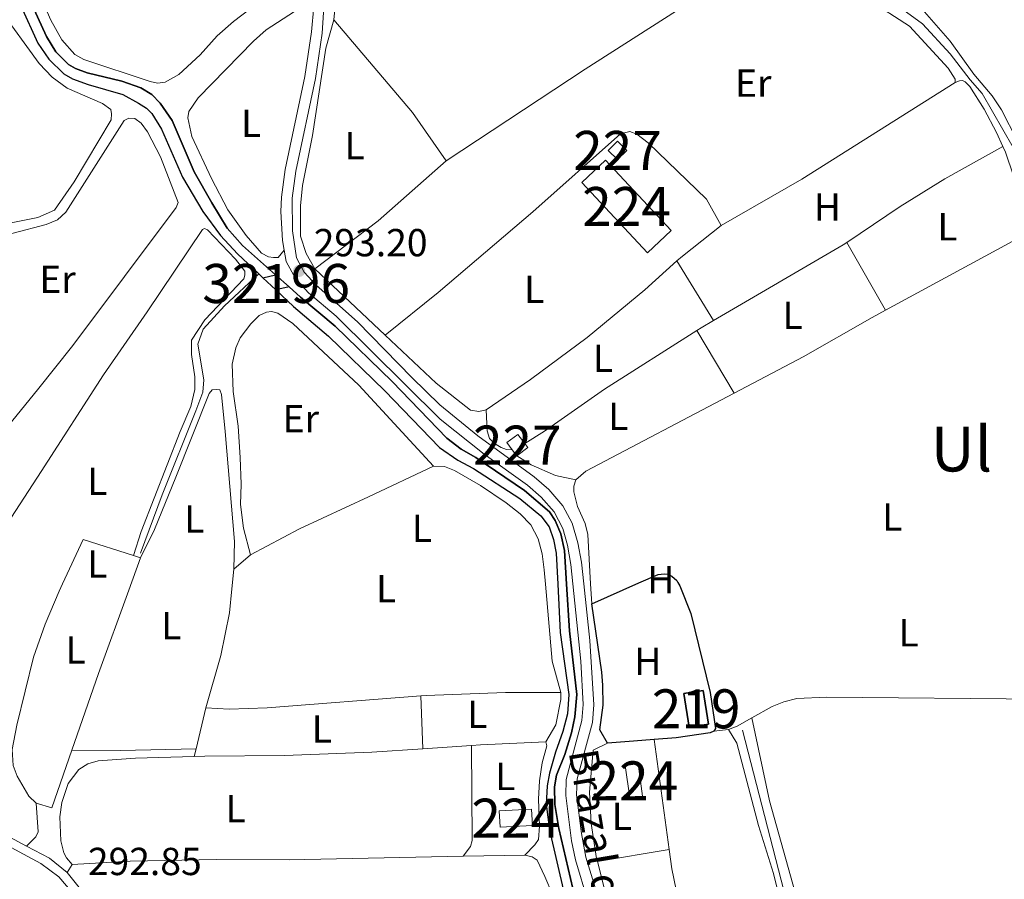
# Model space of a CAD drawing. Units: metres. Extents: x 594380 to 601322, y 692266 to 696988.
# Drawn here: x 599941 to 600193, y 694582 to 694802 of the extents above; entities that cross this region are included whole.
import ezdxf
from ezdxf.enums import TextEntityAlignment as Align

# ---------------------------------------------------------------- set-up
doc = ezdxf.new("R2010")
doc.units = ezdxf.units.M
doc.header["$MEASUREMENT"] = 0
for name, pattern in [('DGN Style 1', [51.89722746, 0.08635146, -51.810876]), ('DGN Style 2', [86.35146, 51.810876, -34.540584]), ('DGN Style 3', [120.892044, 86.35146, -34.540584]), ('DGN Style 5', [60.446022, 25.905438, -34.540584])]:
    doc.linetypes.add(name, pattern=pattern)
for name, color, linetype, lineweight in [('Altimetria', 7, 'Continuous', 0), ('centroides', 7, 'Continuous', 0), ('Complex', 7, 'Continuous', 0), ('Edificios-construcciones', 7, 'Continuous', 0), ('Elem no vistos', 7, 'Continuous', 0), ('Entidades rusticas', 7, 'Continuous', 0), ('Hidrografía', 7, 'Continuous', 0), ('Textos rotulacion', 7, 'Continuous', 0), ('Viales-ffcc', 7, 'Continuous', 0)]:
    doc.layers.add(name, color=color, linetype=linetype, lineweight=lineweight)
doc.styles.add('Style-Arial', font='txt')
doc.styles.add('Style-Arial Narrow', font='txt')
doc.styles.add('Style-Times New Roman', font='txt')

# ---------------------------------------------------------------- blocks, each defined once
blk = doc.blocks.new('5PATER')
at = {"layer": 'Altimetria', "linetype": 'Continuous', "lineweight": 0}
h = blk.add_hatch(color=250, dxfattribs=at)
edge = h.paths.add_edge_path()
edge.add_ellipse((1.001171767711639e-08, 1.001171767711639e-08), major_axis=(-1.095731443231309, -1.110710700762829), ratio=0.999422240966032, start_angle=0, end_angle=360)

msp = doc.modelspace()

# ---------------------------------------------------------------- linework, layer by layer
at = {"layer": 'Complex', "color": 1, "linetype": 'Continuous', "lineweight": 0, "extrusion": (-0.04764478526341125, 0.06259523617392822, 0.9969011038440742), "elevation": 15188.26382552257, "flags": 128}
msp.add_lwpolyline([(-898236.0179303782, -188727.1949631931), (-898239.5380191556, -188727.1949631933), (-898239.538035348, -188728.5249477258), (-898239.5375501332, -188731.4789498622), (-898236.0174613558, -188731.4789498623), (-898236.0176215791, -188729.2134881148)], close=True, dxfattribs=at)
at = {"layer": 'Complex', "color": 5, "linetype": 'Continuous', "lineweight": 25}
for points in [[(599940.7779999999, 694805.9439999999, 293.457), (599945.1510000001, 694796.358, 293.457), (599948.0160000001, 694792.274, 293.457), (599951.8759999999, 694788.503, 293.457), (599954.0560000001, 694787.217, 293.457), (599958.0970000001, 694785.7409999999, 293.457), (599966.9680000001, 694783.192, 293.194), (599970.9890000001, 694781.006, 293.194), (599973.0260000001, 694779.683, 293.194), (599974.371, 694778.3230000001, 293.194), (599976.8999999999, 694774.2930000001, 293.194), (599982.257, 694761.9979999999, 293.194), (599987.44, 694753.2069999999, 293.194), (599992.004, 694747.102, 293.194), (599996.335, 694742.3589999999, 293.194), (600001.7849999999, 694737.24, 293.294), (600002.8300000001, 694736.2579999999, 293.313), (600006.0460000001, 694737.003, 293.343), (599997.587, 694744.54, 293.194), (599993.7220000001, 694748.933, 293.194), (599989.7320000001, 694755.415, 293.194), (599985.271, 694763.3910000001, 293.194), (599979.5519999999, 694776.5349999999, 293.194), (599976.5530000001, 694780.9739999999, 293.194), (599974.3659999999, 694783.2, 293.194), (599971.5260000001, 694784.9280000001, 293.194), (599966.7039999999, 694786.666, 293.194), (599957.8130000001, 694788.78, 293.457), (599954.7890000001, 694789.892, 293.457), (599952.9990000001, 694790.9240000001, 293.457), (599949.773, 694794.1939999999, 293.457), (599947.425, 694798.074, 293.457), (599942.7609999999, 694808.237, 293.457)], [(600082.233, 694579.7110000001, 293.194), (600078.692, 694595.111, 293.194), (600077.645, 694601.1869999999, 293.194), (600077.56, 694605.7520000001, 293.194), (600078.092, 694608.788, 293.194), (600080.1840000001, 694614.034, 293.194), (600081.899, 694619.5630000001, 293.194), (600082.7479999999, 694623.7010000001, 293.194), (600083.2660000001, 694629.4410000001, 293.194), (600081.413, 694645.726, 293.457), (600080.6359999999, 694657.744, 293.303), (600080.081, 694666.335, 293.194), (600079.175, 694670.5819999999, 293.457), (600077.717, 694674.047, 293.457), (600076.271, 694676.2110000001, 293.457), (600069.902, 694681.743, 293.457), (600057.3770000001, 694690.1699999999, 293.457), (600053.6599999999, 694692.3430000001, 293.457), (600049.9550000001, 694695.1100000001, 293.457), (600035.9610000001, 694709.649, 293.457), (600021.3630000001, 694723.8659999999, 293.457), (600012.479, 694731.273, 293.457), (600009.5320000001, 694733.8970000001, 293.404), (600006.163, 694733.129, 293.374), (600010.6610000001, 694728.908, 293.457), (600019.6599999999, 694721.247, 293.457), (600034.102, 694707.2520000001, 293.457), (600048.1229999999, 694692.744, 293.457), (600052.7509999999, 694689.4920000001, 293.457), (600056.8289999999, 694687.338, 293.457), (600068.69, 694679.699, 293.457), (600074.047, 694675.2420000001, 293.457), (600076.1810000001, 694672.3759999999, 293.457), (600077.291, 694669.196, 293.457), (600078.014, 694665.6769999999, 293.194), (600078.399, 694657.712, 293.296), (600078.9979999999, 694645.3389999999, 293.457), (600081.2350000001, 694629.45, 293.194), (600080.9210000001, 694624.4880000001, 293.194), (600079.6599999999, 694619.9369999999, 293.194), (600077.8330000001, 694614.619, 293.194), (600076.298, 694609.23, 293.194), (600075.6470000001, 694605.9850000001, 293.194), (600075.4469999999, 694601.3459999999, 293.194), (600076.274, 694594.6769999999, 293.194), (600080.0630000001, 694578.423, 293.194)]]:
    msp.add_polyline3d(points, dxfattribs=at)
at = {"layer": 'Complex', "color": 1, "linetype": 'Continuous', "lineweight": 0}
msp.add_3dface([(600093.717, 694766.53, 293.724), (600096.05, 694768.8970000001, 293.987), (600093.6680000001, 694771.2450000001, 293.987), (600091.335, 694768.878, 293.724)], dxfattribs=at)
at = {"layer": 'Complex', "color": 250, "linetype": 'Continuous', "lineweight": 0}
for points in [[(600090.6140000001, 694766.352, 293.724), (600084.537, 694760.662, 293.724), (600101.3940000001, 694742.658, 293.724), (600107.4709999999, 694748.348, 293.724)], [(600096.821, 694602.925, 293.509), (600100.115, 694603.3770000001, 293.509), (600098.979, 694611.646, 293.509), (600095.685, 694611.1939999999, 293.509)], [(600063.3840000001, 694599.6000000001, 293.187), (600063.5989999999, 694595.4180000001, 293.187), (600071.8910000001, 694595.8459999999, 293.187), (600071.676, 694600.0279999999, 293.187)]]:
    msp.add_3dface(points, dxfattribs=at)
at = {"layer": 'Complex', "color": 1, "linetype": 'Continuous', "lineweight": 25}
msp.add_3dface([(600112.0260000001, 694621.0349999999, 295.512), (600116.9990000001, 694621.79, 295.512), (600115.683, 694630.4539999999, 295.512), (600110.71, 694629.699, 295.512)], dxfattribs=at)
at = {"layer": 'Edificios-construcciones', "color": 1, "linetype": 'Continuous', "lineweight": 0, "extrusion": (-0.0553792013431663, -0.05618111482087826, 0.996883557089832), "elevation": -71972.66034822256, "flags": 128}
msp.add_lwpolyline([(-60360.7166934975, 913230.3141637119), (-60364.0613949789, 913230.3141637119), (-60364.06154745887, 913233.6480423803), (-60360.71684597747, 913233.6480423803), (-60360.7166934975, 913230.3141637119)], dxfattribs=at)
at = {"layer": 'Edificios-construcciones', "color": 250, "linetype": 'Continuous', "lineweight": 0, "flags": 128}
for points, elevation in [([(600090.6140000001, 694766.352), (600107.4709999999, 694748.348), (600101.3940000001, 694742.658), (600084.537, 694760.662), (600090.6140000001, 694766.352)], 293.724), ([(600096.821, 694602.925), (600095.685, 694611.1939999999), (600098.979, 694611.646), (600100.115, 694603.3770000001), (600096.821, 694602.925)], 293.509), ([(600063.3840000001, 694599.6000000001), (600071.676, 694600.0279999999), (600071.8910000001, 694595.8459999999), (600063.5989999999, 694595.4180000001), (600063.3840000001, 694599.6000000001)], 293.187)]:
    msp.add_lwpolyline(points, dxfattribs=dict(at, elevation=elevation))
at = {"layer": 'Edificios-construcciones', "color": 1, "linetype": 'Continuous', "lineweight": 0, "extrusion": (-0.04756754744459717, 0.06249376191009226, 0.9969111586056357), "elevation": 15164.12111541486, "flags": 128}
msp.add_lwpolyline([(-898236.0176215796, -188731.1548431905), (-898236.0174613562, -188733.4203049467), (-898239.5375501337, -188733.4203049468), (-898239.5380353485, -188730.4663027863)], dxfattribs=at)
at = {"layer": 'Edificios-construcciones', "color": 1, "linetype": 'Continuous', "lineweight": 0, "extrusion": (-0.04781633384885536, 0.06282061496746899, 0.9968787130601013), "elevation": 15241.88507542004, "flags": 128}
msp.add_lwpolyline([(-898239.538035348, -188724.2019954989), (-898239.5380191552, -188722.8720109125), (-898236.0179303782, -188722.8720109124)], dxfattribs=at)
at = {"layer": 'Edificios-construcciones', "color": 1, "linetype": 'Continuous', "lineweight": 0, "extrusion": (-0.0477182084963894, 0.06267174060928582, 0.9968927853620457), "elevation": 15197.34948762798, "flags": 128}
msp.add_lwpolyline([(-898265.0629071249, -188588.1722620268), (-898265.0629071249, -188590.1907869835)], dxfattribs=at)
at = {"layer": 'Edificios-construcciones', "color": 250, "linetype": 'DGN Style 2', "lineweight": 0, "elevation": 293.083, "flags": 128}
for points in [[(599969.6910000001, 694665.0160000001), (599971.5190000001, 694664.436)], [(599971.5190000001, 694664.436), (599968.5050000001, 694656.148)], [(599968.5050000001, 694656.148), (599960.7450000001, 694634.8049999999), (599953.875, 694615.1340000001)], [(599953.875, 694615.1340000001), (599948.7280000001, 694600.396), (599944.7760000001, 694601.5590000001)]]:
    msp.add_lwpolyline(points, dxfattribs=at)
at = {"layer": 'Edificios-construcciones', "color": 1, "linetype": 'Continuous', "lineweight": 25, "extrusion": (0.01283585897333348, 0.005653307895794595, 0.9999016355793465), "elevation": 11925.20155990794, "flags": 128}
msp.add_lwpolyline([(600033.8442165619, 694596.3748644744), (600045.9155968388, 694601.6909494258)], dxfattribs=at)
at = {"layer": 'Edificios-construcciones', "color": 51, "linetype": 'Continuous', "lineweight": 25, "elevation": 295.512, "flags": 128}
msp.add_lwpolyline([(600112.0260000001, 694621.0349999999), (600110.71, 694629.699), (600115.683, 694630.4539999999), (600116.9990000001, 694621.79), (600112.0260000001, 694621.0349999999)], dxfattribs=at)
at = {"layer": 'Edificios-construcciones', "color": 1, "linetype": 'Continuous', "lineweight": 25, "elevation": 294.987, "flags": 128}
msp.add_lwpolyline([(600118.3840000001, 694620.044), (600117.4110000001, 694619.5719999999), (600108.7280000001, 694618.342), (600103.054, 694617.8670000001)], dxfattribs=at)
at = {"layer": 'Edificios-construcciones', "color": 1, "linetype": 'Continuous', "lineweight": 25, "extrusion": (0.08208012224021319, -0.9814411004659355, 0.1733096069156163), "elevation": -632418.8676817204, "flags": 128}
msp.add_lwpolyline([(655905.6846465394, 111587.8678065493), (655900.3691542761, 111587.8678065493), (655893.7174903757, 111588.45468759)], dxfattribs=at)
at = {"layer": 'Edificios-construcciones', "color": 250, "linetype": 'DGN Style 2', "lineweight": 0, "extrusion": (0.0008649264025545498, -0.006268491813575645, 0.9999799787559256), "elevation": -3541.973307303291, "flags": 128}
msp.add_lwpolyline([(600102.5759270715, 694609.3112889156), (600106.464081307, 694581.1327352864)], dxfattribs=at)
at = {"layer": 'Edificios-construcciones', "color": 250, "linetype": 'DGN Style 2', "lineweight": 0, "extrusion": (0.02448483322329674, 0.004092788326721815, 0.9996918235265007), "elevation": 17829.25066199194, "flags": 128}
msp.add_lwpolyline([(586145.7971316886, -706167.221296099), (586145.7971316886, -706185.8721927265)], dxfattribs=at)
at = {"layer": 'Edificios-construcciones', "color": 250, "linetype": 'DGN Style 2', "lineweight": 0}
for points in [[(599950.635, 694655.8929999999, 293.346), (599951.4610000001, 694657.824, 293.346), (599956.7790000001, 694669.1159999999, 293.083), (599969.6910000001, 694665.0160000001, 293.083)], [(599944.7760000001, 694601.5590000001, 293.083), (599942.8700000001, 694603.395, 293.083), (599939.8800000001, 694608.4709999999, 293.083), (599938.8670000001, 694611.193, 293.083), (599938.588, 694615.3430000001, 293.083), (599939.818, 694621.5549999999, 293.083), (599944.077, 694639.02, 293.346), (599947.0390000001, 694647.479, 293.346), (599950.635, 694655.8929999999, 293.346)], [(600088.5519999999, 694586.615, 293.477), (600088.348, 694587.423, 293.509), (600086.9680000001, 694596.3729999999, 293.509), (600086.54, 694604.379, 293.509), (600087.4469999999, 694615.1410000001, 292.983), (600091.1200000001, 694616.9709999999, 293.509)], [(600106.942, 694589.689, 293.014), (600107.6270000001, 694584.727, 292.983), (600112.1229999999, 694562.916, 292.983), (600117.834, 694532.655, 292.983)], [(600098.2749999999, 694526.2890000001, 292.983), (600097.6769999999, 694543.565, 292.983), (600096.212, 694556.699, 292.983), (600091.808, 694573.7479999999, 292.983), (600088.5519999999, 694586.615, 293.477)]]:
    msp.add_polyline3d(points, dxfattribs=at)
at = {"layer": 'Edificios-construcciones', "color": 1, "linetype": 'Continuous', "lineweight": 25}
for points in [[(600099.146, 694658.0079999999, 295.327), (600104.1070000001, 694660.193, 295.25), (600105.6300000001, 694660.375, 294.987), (600106.7069999999, 694660.2590000001, 294.724), (600107.6440000001, 694659.774, 294.724), (600108.8630000001, 694658.6100000001, 294.724), (600109.1470000001, 694658.1499999999, 294.724)], [(600109.1470000001, 694658.1499999999, 294.724), (600109.686, 694657.28, 294.724), (600112.4950000001, 694650.1710000001, 294.724), (600117.422, 694629.9269999999, 294.724), (600118.784, 694620.672, 294.987), (600118.3840000001, 694620.044, 294.987)], [(600091.1200000001, 694616.9709999999, 295.565), (600089.149, 694620.3600000001, 295.512), (600089.9809999999, 694626.7150000001, 295.512), (600089.9709999999, 694631.7760000001, 295.512), (600089.7180000001, 694635.176, 295.512), (600087.0760000001, 694652.692, 295.512)]]:
    msp.add_polyline3d(points, dxfattribs=at)
at = {"layer": 'Elem no vistos', "color": 5, "linetype": 'DGN Style 5', "lineweight": 0, "extrusion": (-0.009727247610892697, 0.009131880520397016, 0.9999109907447151), "elevation": 801.1592990256613, "flags": 128}
msp.add_lwpolyline([(599980.6277061796, 694754.7817449644), (599977.2942704929, 694757.9108754382)], dxfattribs=at)
at = {"layer": 'Elem no vistos', "color": 5, "linetype": 'DGN Style 5', "lineweight": 0, "extrusion": (-0.009753825410778875, 0.008690585693023289, 0.9999146646640245), "elevation": 478.6352080664565, "flags": 128}
msp.add_lwpolyline([(599983.8494982228, 694755.9740421125), (599980.3630690572, 694759.0801594113)], dxfattribs=at)
at = {"layer": 'Elem no vistos', "color": 5, "linetype": 'DGN Style 1', "lineweight": 25}
msp.add_3dface([(600009.5320000001, 694733.8970000001, 293.404), (600006.0460000001, 694737.003, 293.343), (600002.8300000001, 694736.2579999999, 293.313), (600006.163, 694733.129, 293.374)], dxfattribs=at)
at = {"layer": 'Entidades rusticas', "color": 92, "linetype": 'Continuous', "lineweight": 0, "flags": 128}
for points, elevation in [([(600136.368, 694826.213), (600120.662, 694813.0179999999), (600108.797, 694804.703), (600085.4180000001, 694789.7110000001), (600049.7660000001, 694766.22)], 293.199), ([(600180.217, 694786.3030000001), (600180.2409999999, 694787.1610000001), (600178.3999999999, 694790.0009999999), (600168.5020000001, 694800.7409999999), (600158.1440000001, 694807.523), (600153.699, 694811.4739999999), (600149.8829999999, 694815.7820000001), (600145.9480000001, 694819.274), (600136.9010000001, 694825.3389999999), (600136.368, 694826.213)], 293.199), ([(600049.7660000001, 694766.22), (600041.163, 694778.611), (600021.038, 694802.3319999999)], 293.199), ([(600120.2110000001, 694749.619), (600140.9310000001, 694761.554), (600180.217, 694786.3030000001)], 293.199), ([(600034.19, 694721.5530000001), (600047.7039999999, 694732.45), (600071.9820000001, 694753.1359999999), (600094.446, 694773.1240000001), (600096.8430000001, 694773.737), (600098.663, 694773.0249999999), (600101.5109999999, 694770.817), (600116.5109999999, 694756.392), (600120.2110000001, 694749.619)], 293.199), ([(600192.453, 694769.922), (600177.5320000001, 694761.5800000001), (600166.0989999999, 694754.479), (600152.425, 694745.287)], 292.883), ([(600049.7660000001, 694766.22), (600032.331, 694750.851), (600016.172, 694738.5349999999)], 293.199), ([(600108.929, 694740.567), (600110.3090000001, 694741.8019999999), (600120.2110000001, 694749.619)], 293.199), ([(600162.3530000001, 694727.919), (600199.087, 694747.8400000001)], 293.147), ([(600060.03, 694702.351), (600071.435, 694710.202), (600085.9010000001, 694720.9469999999), (600100.659, 694733.165), (600108.929, 694740.567)], 293.199), ([(600016.172, 694738.5349999999), (600034.19, 694721.5530000001)], 293.199), ([(600123.587, 694706.689), (600141.237, 694715.959), (600158.919, 694726.057), (600162.3530000001, 694727.919)], 293.147), ([(600034.19, 694721.5530000001), (600047.26, 694709.236), (600056.007, 694702.298), (600058.202, 694701.9299999999), (600060.03, 694702.351)], 293.199), ([(600083.0349999999, 694684.435), (600085.5460000001, 694686.71), (600123.587, 694706.689)], 293.147), ([(599995.3840000001, 694661.591), (599999.666, 694665.2320000001)], 292.82), ([(599995.3840000001, 694661.591), (599994.889, 694656.523)], 292.82), ([(600043.301, 694629.087), (600044.642, 694629.173), (600064.977, 694629.9410000001), (600079.1340000001, 694629.9439999999)], 292.956), ([(600079.1340000001, 694629.9439999999), (600079.156, 694628.1810000001), (600077.902, 694621.6070000001), (600075.3189999999, 694617.311)], 292.956), ([(600043.301, 694629.087), (600003.925, 694626.007), (599994.1980000001, 694625.632), (599988.236, 694625.9650000001)], 292.956), ([(600043.8200000001, 694615.5360000001), (600043.301, 694629.087)], 292.956), ([(600056.2649999999, 694616.388), (600058.6130000001, 694616.5490000001), (600075.3189999999, 694617.311)], 292.956), ([(600043.8200000001, 694615.5360000001), (600056.2649999999, 694616.388)], 292.956), ([(600069.943, 694588.2679999999), (600054.1089999999, 694587.949)], 292.957)]:
    msp.add_lwpolyline(points, dxfattribs=dict(at, elevation=elevation))
at = {"layer": 'Entidades rusticas', "color": 92, "linetype": 'Continuous', "lineweight": 0, "extrusion": (-0.05518298927795379, 0.08208035826563519, 0.9950968055829212), "elevation": 24198.18416411813, "flags": 128}
msp.add_lwpolyline([(-885680.0254208716, -240498.1772824673), (-885678.8855033307, -240498.1772824673), (-885640.5293675293, -240500.6139456375)], dxfattribs=at)
at = {"layer": 'Entidades rusticas', "color": 92, "linetype": 'Continuous', "lineweight": 0, "extrusion": (-0.006548428904777927, 0.01145579303164616, 0.9999129376525215), "elevation": 4321.660231359527, "flags": 128}
msp.add_lwpolyline([(600141.4733779656, 694741.3677096774), (600151.4028939682, 694723.998569919)], dxfattribs=at)
at = {"layer": 'Entidades rusticas', "color": 92, "linetype": 'Continuous', "lineweight": 0, "extrusion": (0.0161969348945975, -0.02646571552711084, 0.9995184966781048), "elevation": -8373.823134978536, "flags": 128}
msp.add_lwpolyline([(874514.768160047, 279193.6020447918), (874514.768160047, 279175.6508715433)], dxfattribs=at)
at = {"layer": 'Entidades rusticas', "color": 92, "linetype": 'Continuous', "lineweight": 0, "extrusion": (-0.182448992782428, 0.3012672917902917, 0.9359222104053418), "elevation": 100080.9101967476, "flags": 128}
msp.add_lwpolyline([(-873202.775214307, -265115.0117509176), (-873199.1092984141, -265115.0742142239), (-873197.7927439776, -265115.0429825706)], dxfattribs=at)
at = {"layer": 'Entidades rusticas', "color": 92, "linetype": 'Continuous', "lineweight": 0, "extrusion": (-0.01417730626936151, 0.02373206101187508, 0.9996178236041381), "elevation": 8271.720602474994, "flags": 128}
msp.add_lwpolyline([(-871472.5412298818, -288519.9271714541), (-871472.5412298818, -288501.2614718688)], dxfattribs=at)
at = {"layer": 'Entidades rusticas', "color": 92, "linetype": 'Continuous', "lineweight": 0, "extrusion": (-0.01028681694189218, -0.01207631367865359, 0.9998741641052332), "elevation": -14268.55416081716, "flags": 128}
msp.add_lwpolyline([(600046.522805341, 694536.0029566106), (600048.2074425153, 694516.2665174033), (600050.3925655554, 694508.2769347923)], dxfattribs=at)
at = {"layer": 'Entidades rusticas', "color": 92, "linetype": 'Continuous', "lineweight": 0, "extrusion": (-0.001788777548063088, 0.03237435421494462, 0.9994742125057798), "elevation": 21709.08058180946, "flags": 128}
msp.add_lwpolyline([(-637496.304543491, -660131.8997542367), (-637496.3045434908, -660137.0503022657)], dxfattribs=at)
at = {"layer": 'Entidades rusticas', "color": 92, "linetype": 'Continuous', "lineweight": 0, "extrusion": (-0.004831034365211362, -0.02008349224566777, 0.9997866344606635), "elevation": -16556.18547527047, "flags": 128}
msp.add_lwpolyline([(420891.8540683491, 815516.4868445068), (420891.8540683491, 815505.7395535922)], dxfattribs=at)
at = {"layer": 'Entidades rusticas', "color": 92, "linetype": 'Continuous', "lineweight": 0, "extrusion": (0.0658400765802535, -0.1691734688709614, 0.9833846763835974), "elevation": -77710.98883677705, "flags": 128}
msp.add_lwpolyline([(811197.0368903575, 422582.3754973517), (811192.7777349879, 422581.7750587306), (811190.3762177592, 422581.7750587305)], dxfattribs=at)
at = {"layer": 'Entidades rusticas', "color": 92, "linetype": 'Continuous', "lineweight": 0, "extrusion": (-0.3616091275132729, -0.1006804141042348, 0.9268777120607063), "elevation": -286674.9558592928, "flags": 128}
msp.add_lwpolyline([(-508203.5265468792, 708662.2184193667), (-508181.8755750242, 708660.817110785), (-508135.8687642132, 708660.8171107853)], dxfattribs=at)
at = {"layer": 'Entidades rusticas', "color": 92, "linetype": 'Continuous', "lineweight": 0, "extrusion": (0.06954590105195343, 0.007488118552027288, 0.9975506482015952), "elevation": 47229.86132934679, "flags": 128}
msp.add_lwpolyline([(626383.9104878013, -669370.389057439), (626383.9104878013, -669366.643410766)], dxfattribs=at)
at = {"layer": 'Entidades rusticas', "color": 92, "linetype": 'Continuous', "lineweight": 0, "extrusion": (0.00031256423675823, -2.342545143183632e-05, 0.9999999508774219), "elevation": 464.246256764419, "flags": 128}
msp.add_lwpolyline([(600075.198119831, 694617.3220657667), (600075.4721198177, 694616.2520657687), (600074.2701198764, 694611.9350657614), (600073.562119911, 694607.3290657573), (600073.3521199212, 694602.5880657572), (600073.6201199081, 694595.6760657609), (600073.3231199225, 694592.3040657598), (600072.414119967, 694590.8970657534), (600069.822119781, 694588.2790657585)], dxfattribs=at)
at = {"layer": 'Entidades rusticas', "color": 92, "linetype": 'Continuous', "lineweight": 0, "extrusion": (0.01627433417900941, -0.7089026825301535, 0.7051185239011823), "elevation": -482444.02371256, "flags": 128}
msp.add_lwpolyline([(615769.823208367, 480155.1417546285), (615750.4341010898, 480155.1417546285), (615737.9747842401, 480155.6339351191)], dxfattribs=at)
at = {"layer": 'Entidades rusticas', "color": 92, "linetype": 'Continuous', "lineweight": 0, "extrusion": (-0.004691678388864895, -0.0195453744645359, 0.9997979628359606), "elevation": -16098.78560156133, "flags": 128}
msp.add_lwpolyline([(421282.917974557, 815312.948179062), (421282.9179745568, 815310.9084374118)], dxfattribs=at)
at = {"layer": 'Entidades rusticas', "color": 92, "linetype": 'Continuous', "lineweight": 0, "extrusion": (-6.858161566833793e-05, 4.036224762525623e-05, 0.9999999968337254), "elevation": 279.8394413122198, "flags": 128}
msp.add_lwpolyline([(600054.1276803056, 694587.9382708315), (600056.089680301, 694590.4522708349), (600056.4876803001, 694591.9482708347), (600056.283680232, 694616.3772708545)], dxfattribs=at)
at = {"layer": 'Entidades rusticas', "color": 92, "linetype": 'Continuous', "lineweight": 0, "extrusion": (-0.08028203149285246, -0.1266176484347148, 0.9886975101234167), "elevation": -135822.4484507, "flags": 128}
msp.add_lwpolyline([(134748.1505561934, 897657.8311482656), (134748.1505561935, 897655.3832428346)], dxfattribs=at)
at = {"layer": 'Entidades rusticas', "color": 92, "linetype": 'Continuous', "lineweight": 0}
for points in [[(599999.9550000001, 694860.075, 293.188), (600010.426, 694847.605, 293.188), (600013.1529999999, 694843.108, 293.188), (600014.4410000001, 694839.0260000001, 293.188), (600014.774, 694826.0150000001, 293.188), (600014.1359999999, 694818.4610000001, 293.188), (600012.858, 694814.227, 293.188), (600002.05, 694807.027, 293.188), (599995.2660000001, 694801.9070000001, 293.188), (599991.1370000001, 694798.2590000001, 293.188), (599986.756, 694793.355, 293.188), (599981.2990000001, 694788.3049999999, 293.188), (599977.787, 694786.368, 293.188), (599975.818, 694786.1470000001, 293.188), (599973.933, 694786.5090000001, 293.188), (599957, 694792.1710000001, 293.188), (599954.6170000001, 694793.4750000001, 293.188), (599951.3200000001, 694797.2620000001, 293.188), (599948.534, 694802.3049999999, 293.188), (599946.588, 694806.5249999999, 293.451), (599944.4909999999, 694810.0430000001, 293.451), (599939.2949999999, 694814.4650000001, 293.451)], [(599895.9210000001, 694804.777, 293.333), (599903.487, 694816.0989999999, 293.333), (599906.2010000001, 694818.8900000001, 293.333), (599909.2139999999, 694819.8900000001, 293.333), (599911.885, 694819.685, 293.333), (599915.2010000001, 694818.7919999999, 293.333), (599924.7069999999, 694813.0090000001, 293.595), (599930.9040000001, 694808.8130000001, 293.333), (599935.236, 694805.1400000001, 293.333), (599945.483, 694791.1680000001, 293.333), (599948.881, 694787.6470000001, 293.333), (599952.733, 694784.845, 293.333), (599961.75, 694780.915, 293.333), (599963.8859999999, 694779.3659999999, 293.333), (599964.048, 694778.233, 293.333), (599963.9709999999, 694776.696, 293.333), (599954.477, 694760.845, 293.333), (599949.4709999999, 694753.5789999999, 293.333), (599945.202, 694751.7309999999, 293.333), (599928.966, 694748.406, 293.333), (599921.034, 694747.462, 293.333), (599918.7220000001, 694747.7, 293.333), (599914.7490000001, 694749.605, 293.24)], [(600022.382, 694816.6529999999, 293.199), (600021.2890000001, 694814.111, 293.461), (600021.111, 694809.6359999999, 293.199), (600021.3670000001, 694805.925, 293.199), (600021.038, 694802.3319999999, 293.199)], [(600008.307, 694743.3160000001, 293.201), (600006.7420000001, 694741.46, 293.201), (600005.565, 694741.3970000001, 293.201), (600004.294, 694741.5830000001, 293.201), (600002.4709999999, 694742.585, 293.201), (599998.531, 694747.037, 293.201), (599993.838, 694753.6699999999, 293.201), (599989.652, 694761.6610000001, 293.201), (599984.645, 694772.442, 293.201), (599983.5700000001, 694777.1969999999, 293.201), (599983.865, 694778.8330000001, 293.201), (599986.28, 694782.352, 293.201), (600000.45, 694796.898, 293.201), (600003.6880000001, 694799.7550000001, 293.201), (600010.9099999999, 694804.4680000001, 293.201), (600015.885, 694805.744, 293.451)], [(600206.534, 694744.5290000001, 293.199), (600204.6229999999, 694747.9850000001, 293.199), (600199.2890000001, 694766.419, 293.199), (600196.129, 694771.433, 293.199), (600192.0549999999, 694779.2679999999, 293.199), (600189.686, 694782.8900000001, 293.199), (600184.95, 694788.399, 293.199), (600178.919, 694796.915, 293.199), (600172.385, 694804.412, 293.094)], [(600021.038, 694802.3319999999, 293.199), (600018.939, 694795.0590000001, 293.199), (600015.5860000001, 694772.702, 293.199), (600013.017, 694759.9199999999, 292.936), (600012.462, 694754.719, 293.199), (600012.5079999999, 694746.9240000001, 293.199), (600013.95, 694742.442, 293.199), (600016.172, 694738.5349999999, 293.199)], [(600180.217, 694786.3030000001, 293.199), (600181.3470000001, 694786.754, 293.199), (600182.0789999999, 694786.774, 293.199), (600182.807, 694786.4890000001, 293.199), (600183.933, 694785.2490000001, 293.146), (600187.601, 694779.4680000001, 293.146), (600190.827, 694773.44, 292.883), (600192.453, 694769.922, 292.883)], [(599916.922, 694742.916, 293.114), (599938.8470000001, 694747.7039999999, 293.376), (599947.2779999999, 694749.861, 293.376), (599950.19, 694751.115, 293.376), (599952.3589999999, 694753.024, 293.376), (599967.314, 694776.5560000001, 293.376), (599968.483, 694777.139, 293.376), (599970.021, 694777.048, 293.376), (599971.645, 694775.8759999999, 293.376), (599973.3119999999, 694773.6370000001, 293.376), (599976.6170000001, 694767.2620000001, 293.376), (599981.1170000001, 694755.5719999999, 293.376), (599980.5800000001, 694754.2420000001, 293.376), (599954.1229999999, 694718.9029999999, 293.376), (599945.0689999999, 694707.544, 293.376), (599935.3230000001, 694695.6000000001, 293.902), (599929.3189999999, 694688.338, 293.376), (599927.132, 694687.585, 293.376), (599921.4639999999, 694688.5179999999, 293.114)], [(600192.453, 694769.922, 292.883), (600193.129, 694768.46, 292.883), (600195.145, 694762.3319999999, 292.883), (600197.5190000001, 694752.3360000001, 292.883), (600199.087, 694747.8400000001, 293.147)], [(599925.4210000001, 694655.534, 293.114), (599931.679, 694664.611, 293.114), (599946.04, 694686.5490000001, 293.114), (599961.9809999999, 694711.3770000001, 293.639), (599973.193, 694727.5360000001, 293.376), (599987.3230000001, 694748.6510000001, 293.376), (599987.8759999999, 694748.855, 293.376), (599988.676, 694748.4920000001, 293.376), (599995.784, 694741.048, 293.376), (599998.193, 694737.908, 293.376), (599998.246, 694736.913, 293.376), (599997.935, 694735.9569999999, 293.376), (599987.9979999999, 694725.4340000001, 293.376), (599984.5290000001, 694720.2590000001, 293.376), (599984.5519999999, 694716.5730000001, 293.376), (599985.362, 694710.889, 293.376), (599985.395, 694707.565, 293.376), (599984.3829999999, 694703.216, 293.376), (599981.601, 694696.8200000001, 293.376), (599971.689, 694671.186, 293.113), (599969.6910000001, 694665.0160000001, 293.083)], [(600046.5819999999, 694687.983, 293.292), (600027.3910000001, 694708.746, 293.554), (600010.48, 694724.56, 293.292), (600006.666, 694727.1910000001, 293.292), (600005.067, 694727.612, 293.292), (600003.804, 694727.429, 293.292), (600001.9110000001, 694726.5900000001, 293.292), (599999.744, 694724.392, 293.292), (599996.9820000001, 694720.875, 293.292), (599995.935, 694718.274, 293.292), (599995.0009999999, 694714.088, 293.292), (599995.257, 694707.131, 293.292), (599996.487, 694698.173, 293.292), (599997.03, 694690.162, 293.292), (599997.28, 694683.3200000001, 293.292), (599997.065, 694678.132, 293.292), (599997.8530000001, 694672.0419999999, 293.292), (599999.666, 694665.2320000001, 292.82)], [(600114.0179999999, 694722.7069999999, 292.631), (600090.379, 694707.666, 292.883), (600074.986, 694696.952, 292.883), (600069.908, 694693.764, 292.883)], [(599971.5190000001, 694664.436, 293.083), (599975.031, 694671.726, 292.82), (599980.5360000001, 694685.0930000001, 293.083), (599989.048, 694706.5889999999, 293.083), (599989.882, 694707.5009999999, 293.083), (599990.946, 694707.6159999999, 293.083), (599991.8200000001, 694707.4890000001, 293.083), (599992.2609999999, 694706.283, 293.083), (599993.1980000001, 694696.8470000001, 292.82), (599995.56, 694668.6000000001, 292.82), (599995.3840000001, 694661.591, 292.82)], [(600066.6910000001, 694692.1780000001, 292.883), (600065.2679999999, 694692.256, 292.883), (600063.854, 694692.7350000001, 292.883), (600062.1699999999, 694693.7339999999, 292.883), (600060.8970000001, 694695.0419999999, 292.883), (600060.2930000001, 694697.0349999999, 293.145), (600060.03, 694702.351, 293.199)], [(600067.9099999999, 694690.577, 293.104), (600071.5700000001, 694688.317, 293.051), (600077.767, 694685.5819999999, 293.314), (600083.0349999999, 694684.435, 293.147)], [(599999.666, 694665.2320000001, 292.82), (600012.2390000001, 694671.8900000001, 292.82), (600029.8910000001, 694680.118, 293.292), (600046.5819999999, 694687.983, 293.292)], [(600046.5819999999, 694687.983, 293.292), (600049.335, 694687.8840000001, 293.292), (600051.923, 694686.807, 293.292), (600058.577, 694682.983, 293.292), (600065.189, 694678.5930000001, 293.292), (600068.754, 694675.746, 293.292), (600071.5079999999, 694672.9140000001, 293.292), (600073.361, 694669.354, 293.292), (600074.406, 694665.5050000001, 293.292), (600074.942, 694661.413, 293.292), (600075.2609999999, 694657.6680000001, 293.251)], [(600086.7919999999, 694657.8319999999, 293.558), (600086.098, 694670.412, 293.147), (600085.409, 694673.297, 293.147), (600083.413, 694677.6300000001, 293.147), (600082.504, 694681.385, 293.147), (600082.5160000001, 694682.788, 293.147), (600083.0349999999, 694684.435, 293.147)], [(599994.889, 694656.523, 292.82), (599994.29, 694650.3829999999, 292.82), (599992.084, 694639.433, 292.82), (599988.236, 694625.9650000001, 292.956)], [(600218.294, 694627.517, 292.884), (600202.466, 694628.1910000001, 293.147), (600147.281, 694628.744, 293.409), (600139.6070000001, 694628.392, 293.409), (600136.2960000001, 694627.565, 293.409), (600133.311, 694626.321, 293.409), (600128.092, 694623.4099999999, 293.256)], [(600113.9680000001, 694452.6059999999, 293.508), (600123.9750000001, 694451.9380000001, 293.508), (600128.7220000001, 694452.087, 293.245), (600130.477, 694452.794, 293.245), (600131.6159999999, 694454.0120000001, 293.245), (600134.3389999999, 694461.5150000001, 292.982), (600139.263, 694477.639, 292.982), (600144.4639999999, 694492.679, 292.982), (600147.327, 694504.0660000001, 292.982), (600147.592, 694511.669, 292.982), (600146.5149999999, 694522.3130000001, 292.982), (600143.929, 694538.6840000001, 293.245), (600140.899, 694552.0930000001, 292.982), (600139.1370000001, 694561.254, 293.245), (600133.666, 694583.557, 292.982), (600129.818, 694595.834, 292.982), (600124.3049999999, 694616.9539999999, 293.245), (600122.0989999999, 694620.4439999999, 293.147)], [(599985.247, 694613.5349999999, 292.693), (599987.967, 694613.6170000001, 292.693), (600008.3489999999, 694613.7650000001, 292.956), (600030.7749999999, 694614.6440000001, 292.956), (600043.8200000001, 694615.5360000001, 292.956)], [(599953.96, 694585.879, 293.219), (599952.5090000001, 694587.594, 293.219), (599951.8589999999, 694588.815, 293.219), (599951.094, 694591.8800000001, 293.219), (599950.8219999999, 694598.04, 292.956), (599951.29, 694601.7380000001, 292.693), (599952.9240000001, 694606.6270000001, 292.693), (599955.6699999999, 694610.172, 292.693), (599958.006, 694611.656, 292.693), (599960.6529999999, 694612.462, 292.693), (599970.1640000001, 694613.0860000001, 292.693), (599985.247, 694613.5349999999, 292.693)], [(599944.7760000001, 694601.5590000001, 293.083), (599945.2250000001, 694594.213, 293.083), (599944.6270000001, 694592.966, 293.083), (599942.298, 694590.5819999999, 292.852)], [(600054.1089999999, 694587.949, 292.957), (600009.53, 694587.0530000001, 292.957), (599990.9310000001, 694587.087, 293.745), (599968.811, 694586.7010000001, 293.219), (599953.96, 694585.879, 293.219)], [(600084.2790000001, 694558.375, 292.957), (600083.534, 694562.037, 292.957), (600081.01, 694568.96, 292.694), (600075.067, 694582.757, 292.694), (600073.1089999999, 694586.933, 292.957), (600071.831, 694587.848, 292.957), (600069.943, 694588.2679999999, 292.957)]]:
    msp.add_polyline3d(points, dxfattribs=at)
at = {"layer": 'Hidrografía', "color": 5, "linetype": 'Continuous', "lineweight": 25, "extrusion": (-0.009654614765543539, 0.009072566219869621, 0.9999122346265772), "elevation": 803.5317814385407, "flags": 128}
msp.add_lwpolyline([(599976.6502443755, 694758.5437874005), (599977.6953791124, 694757.5617469829)], dxfattribs=at)
at = {"layer": 'Hidrografía', "color": 5, "linetype": 'Continuous', "lineweight": 0}
for points in [[(600139.5630000001, 694827.9920000001, 293.368), (600147.4240000001, 694822.9040000001, 293.368), (600150.1399999999, 694820.574, 293.368), (600156.773, 694812.0430000001, 293.368), (600159.486, 694809.341, 293.368), (600166.777, 694804.9639999999, 293.368), (600171.878, 694801.3030000001, 293.368), (600178.95, 694793.652, 292.842), (600184.0490000001, 694786.9820000001, 292.842), (600187.1499999999, 694783.5150000001, 292.842), (600195.0390000001, 694769.6599999999, 292.842)], [(600001.7849999999, 694737.24, 293.294), (599992.9890000001, 694729.01, 293.294), (599987.565, 694723.0660000001, 293.294), (599986.135, 694719.244, 293.294), (599987.682, 694710.0430000001, 293.294), (599987.443, 694706.9210000001, 293.294), (599985.6440000001, 694702.1680000001, 293.031), (599977.007, 694680.564, 293.031), (599971.4809999999, 694665.692, 293.031)], [(600125.7550000001, 694620.3219999999, 292.828), (600142, 694557.004, 292.828), (600144.24, 694554.0460000001, 292.828), (600145.0419999999, 694551.5900000001, 292.828), (600146.908, 694541.7860000001, 292.828), (600149.0360000001, 694527.925, 292.302), (600151.7550000001, 694502.132, 292.302), (600153.409, 694498.449, 292.302), (600150.0700000001, 694495.1229999999, 292.302), (600147.4750000001, 694489.548, 292.302), (600140.095, 694465.6910000001, 292.302), (600133.385, 694447.625, 292.302)]]:
    msp.add_polyline3d(points, dxfattribs=at)
at = {"layer": 'Hidrografía', "color": 5, "linetype": 'Continuous', "lineweight": 25}
for points in [[(599940.166, 694810.8030000001, 293.457), (599942.7609999999, 694808.237, 293.457), (599947.425, 694798.074, 293.457), (599949.773, 694794.1939999999, 293.457), (599952.9990000001, 694790.9240000001, 293.457), (599954.7890000001, 694789.892, 293.457), (599957.8130000001, 694788.78, 293.457), (599966.7039999999, 694786.666, 293.194), (599971.5260000001, 694784.9280000001, 293.194), (599974.3659999999, 694783.2, 293.194), (599976.5530000001, 694780.9739999999, 293.194), (599979.5519999999, 694776.5349999999, 293.194), (599985.271, 694763.3910000001, 293.194), (599989.7320000001, 694755.415, 293.194), (599993.7220000001, 694748.933, 293.194), (599997.587, 694744.54, 293.194), (600006.0460000001, 694737.003, 293.343)], [(599938.9539999999, 694808.146, 293.457), (599940.7779999999, 694805.9439999999, 293.457), (599945.1510000001, 694796.358, 293.457), (599948.0160000001, 694792.274, 293.457), (599951.8759999999, 694788.503, 293.457), (599954.0560000001, 694787.217, 293.457), (599958.0970000001, 694785.7409999999, 293.457), (599966.9680000001, 694783.192, 293.194), (599970.9890000001, 694781.006, 293.194), (599973.0260000001, 694779.683, 293.194), (599974.371, 694778.3230000001, 293.194), (599976.8999999999, 694774.2930000001, 293.194), (599982.257, 694761.9979999999, 293.194), (599987.44, 694753.2069999999, 293.194), (599992.004, 694747.102, 293.194), (599996.335, 694742.3589999999, 293.194), (600001.7849999999, 694737.24, 293.294)], [(600006.163, 694733.129, 293.374), (600010.6610000001, 694728.908, 293.457), (600019.6599999999, 694721.247, 293.457), (600034.102, 694707.2520000001, 293.457), (600048.1229999999, 694692.744, 293.457), (600052.7509999999, 694689.4920000001, 293.457), (600056.8289999999, 694687.338, 293.457), (600068.69, 694679.699, 293.457), (600074.047, 694675.2420000001, 293.457), (600076.1810000001, 694672.3759999999, 293.457), (600077.291, 694669.196, 293.457), (600078.014, 694665.6769999999, 293.194), (600078.399, 694657.712, 293.296)], [(600009.5320000001, 694733.8970000001, 293.404), (600012.479, 694731.273, 293.457), (600021.3630000001, 694723.8659999999, 293.457), (600035.9610000001, 694709.649, 293.457), (600049.9550000001, 694695.1100000001, 293.457), (600053.6599999999, 694692.3430000001, 293.457), (600057.3770000001, 694690.1699999999, 293.457), (600069.902, 694681.743, 293.457), (600076.271, 694676.2110000001, 293.457), (600077.717, 694674.047, 293.457), (600079.175, 694670.5819999999, 293.457), (600080.081, 694666.335, 293.194), (600080.6359999999, 694657.744, 293.303)], [(600078.399, 694657.712, 293.296), (600078.9979999999, 694645.3389999999, 293.457), (600081.2350000001, 694629.45, 293.194), (600080.9210000001, 694624.4880000001, 293.194), (600079.6599999999, 694619.9369999999, 293.194), (600077.8330000001, 694614.619, 293.194), (600076.298, 694609.23, 293.194), (600075.6470000001, 694605.9850000001, 293.194), (600075.4469999999, 694601.3459999999, 293.194), (600076.274, 694594.6769999999, 293.194), (600080.0630000001, 694578.423, 293.194)], [(600080.6359999999, 694657.744, 293.303), (600081.413, 694645.726, 293.457), (600083.2660000001, 694629.4410000001, 293.194), (600082.7479999999, 694623.7010000001, 293.194), (600081.899, 694619.5630000001, 293.194), (600080.1840000001, 694614.034, 293.194), (600078.092, 694608.788, 293.194), (600077.56, 694605.7520000001, 293.194), (600077.645, 694601.1869999999, 293.194), (600078.692, 694595.111, 293.194), (600082.233, 694579.7110000001, 293.194)]]:
    msp.add_polyline3d(points, dxfattribs=at)
at = {"layer": 'Viales-ffcc', "color": 1, "linetype": 'DGN Style 2', "lineweight": 0, "extrusion": (-0.00885289414141274, -0.002050810365470302, 0.9999587093686249), "elevation": -6443.232968791474, "flags": 128}
msp.add_lwpolyline([(599981.9138835014, 694724.5050967815), (599985.1300230608, 694725.2500983481)], dxfattribs=at)
at = {"layer": 'Viales-ffcc', "color": 1, "linetype": 'DGN Style 2', "lineweight": 0, "extrusion": (-0.008464515746015588, -0.001929577943882449, 0.9999623136409412), "elevation": -6125.940393220638, "flags": 128}
msp.add_lwpolyline([(599987.1511795784, 694722.6018420081), (599990.5203128208, 694723.3698434378)], dxfattribs=at)
at = {"layer": 'Viales-ffcc', "color": 250, "linetype": 'Continuous', "lineweight": 0, "elevation": 292.852, "flags": 128}
for points in [[(599942.298, 694590.5819999999), (599948.1910000001, 694587.4510000001), (599952.6640000001, 694583.835)], [(599952.6640000001, 694583.835), (599956.1229999999, 694579.5190000001), (599958.5360000001, 694575.145), (599960.0970000001, 694568.595), (599960.5349999999, 694558.662)]]:
    msp.add_lwpolyline(points, dxfattribs=at)
at = {"layer": 'Viales-ffcc', "color": 250, "linetype": 'Continuous', "lineweight": 0}
for points in [[(600018.784, 694810.99, 293.411), (600018.0519999999, 694798.9510000001, 293.464), (600016.274, 694787.3230000001, 293.464), (600011.3, 694763.5279999999, 293.201), (600010.3230000001, 694756.6570000001, 293.201), (600010.413, 694748.27, 293.201), (600011.466, 694741.334, 293.201), (600013.4240000001, 694737.6699999999, 293.201), (600016.4739999999, 694734.381, 293.201), (600027.0490000001, 694724.987, 293.464), (600041.0079999999, 694710.6470000001, 293.464), (600048.2110000001, 694703.7069999999, 293.464), (600057.889, 694695.75, 293.464), (600072.3060000001, 694685.24, 293.464), (600076.125, 694681.9369999999, 293.464), (600079.7280000001, 694677.7620000001, 293.464), (600082.0889999999, 694673.3530000001, 293.464), (600083.547, 694668.2749999999, 293.464), (600084.4299999999, 694663.3530000001, 293.464), (600085.038, 694657.807, 293.482)], [(600085.038, 694657.807, 293.482), (600086.6359999999, 694643.24, 293.531), (600087.6200000001, 694626.807, 293.726), (600087.318, 694622.2860000001, 293.464), (600083.355, 694607.8130000001, 293.464), (600083.2209999999, 694603.6969999999, 293.464), (600084.429, 694593.7720000001, 293.464), (600085.598, 694587.723, 293.697), (600091.469, 694568.5970000001, 293.725)], [(599900.175, 694616.757, 293.114), (599903.605, 694613.649, 293.114), (599913.209, 694607.1610000001, 292.852), (599925.074, 694599.7339999999, 292.852), (599942.298, 694590.5819999999, 292.852)]]:
    msp.add_polyline3d(points, dxfattribs=at)
at = {"layer": 'Viales-ffcc', "color": 250, "linetype": 'DGN Style 3', "lineweight": 0}
for points in [[(600015.885, 694805.744, 293.451), (600015.317, 694799.281, 293.464), (600013.5630000001, 694787.814, 293.464), (600008.5860000001, 694764.004, 293.201), (600007.578, 694756.909, 293.201), (600007.426, 694753.2420000001, 293.201), (600007.851, 694745.831, 293.201), (600008.307, 694743.3160000001, 293.201)], [(600008.307, 694743.3160000001, 293.201), (600008.834, 694740.4169999999, 293.201), (600011.163, 694736.0590000001, 293.201), (600014.564, 694732.392, 293.201), (600021.5700000001, 694726.405, 293.464), (600048.2790000001, 694699.9680000001, 293.464), (600059.5619999999, 694691.027, 293.464), (600070.598, 694683.077, 293.464), (600074.172, 694679.986, 293.464), (600077.436, 694676.2039999999, 293.464), (600079.646, 694671.9780000001, 293.464), (600080.8600000001, 694667.6610000001, 293.464), (600081.7339999999, 694662.736, 293.464), (600082.254, 694657.767, 293.482)], [(600082.254, 694657.767, 293.482), (600084.3289999999, 694637.956, 293.555), (600084.862, 694626.8330000001, 293.726), (600084.5889999999, 694622.74, 293.464), (600080.5349999999, 694607.6570000001, 293.464), (600080.4650000001, 694603.547, 293.464), (600081.9369999999, 694591.9550000001, 293.464), (600082.923, 694587.058, 293.697), (600089.442, 694565.139, 293.726), (600091.4099999999, 694552.923, 293.726), (600092.155, 694546.557, 293.726), (600092.659, 694518.091, 293.464), (600095.4680000001, 694494.5279999999, 293.464), (600094.4990000001, 694472.95, 293.464), (600091.642, 694452.4140000001, 293.464)], [(599967.895, 694515.524, 292.852), (599963.726, 694525.9780000001, 292.852), (599959.9469999999, 694537.6340000001, 292.852), (599959.227, 694541.281, 292.852), (599958.8049999999, 694546.189, 292.852), (599957.8289999999, 694568.2779999999, 292.852), (599956.3929999999, 694574.304, 292.852), (599953.936, 694578.655, 292.852), (599950.548, 694582.692, 292.852), (599945.962, 694586.138, 292.852), (599923.112, 694598.254, 292.852), (599911.9650000001, 694605.2509999999, 292.852), (599902.2919999999, 694611.7849999999, 293.114), (599900.632, 694613.0050000001, 293.114), (599897.0660000001, 694616.51, 293.114), (599894.7960000001, 694619.3829999999, 293.114)]]:
    msp.add_polyline3d(points, dxfattribs=at)

# ---------------------------------------------------------------- block references
at = {"layer": 'Altimetria', "color": 250, "linetype": 'Continuous', "lineweight": 0}
msp.add_blockref('5PATER', (600012.1140000001, 694737.996, 293.201), dxfattribs=at)

# ---------------------------------------------------------------- texts
at = {"layer": 'Altimetria', "color": 250, "linetype": 'Continuous', "lineweight": 0, "style": 'Style-Arial'}
for s, p in [('293.20', (600015.8640000001, 694741.746, 293.201)), ('292.85', (599957.9990000001, 694583.129, 292.852))]:
    msp.add_text(s, height=7.000002, dxfattribs=at).set_placement(p)
at = {"layer": 'centroides', "color": 1, "linetype": 'Continuous', "lineweight": 0, "style": 'Style-Arial Narrow'}
for s, p in [('227', (600093.6926600079, 694768.888001, 293.199)), ('227', (600068.017660008, 694693.342001, 292.883)), ('219', (600113.8546600079, 694625.744001, 293.451))]:
    msp.add_text(s, height=10.000002, dxfattribs=at).set_placement(p, align=Align.MIDDLE_CENTER)
at = {"layer": 'centroides', "color": 250, "linetype": 'Continuous', "lineweight": 0, "style": 'Style-Arial Narrow'}
for p in [(600096.004660008, 694754.5050009999, 293.199), (600097.900660008, 694607.2860009999, 293.442), (600067.6386600079, 694597.723001, 292.956)]:
    msp.add_text('224', height=10.000002, dxfattribs=at).set_placement(p, align=Align.MIDDLE_CENTER)
at = {"layer": 'centroides', "color": 5, "linetype": 'Continuous', "lineweight": 0, "style": 'Style-Arial Narrow'}
msp.add_text('32196', height=10.000002, dxfattribs=at).set_placement((600006.2387296064, 694734.780001, 293.269), align=Align.MIDDLE_CENTER)
at = {"layer": 'Entidades rusticas', "color": 92, "linetype": 'Continuous', "lineweight": 0, "style": 'Style-Arial Narrow'}
for s, p in [('Er', (600128.4748385227, 694786.1300009999, 293.199)), ('L', (599999.8181597835, 694775.831001, 293.244)), ('L', (600026.3221597834, 694770.1300009999, 293.199)), ('H', (600147.4652170255, 694754.3500009999, 293.046)), ('L', (600178.2301597833, 694749.305001, 293.009)), ('Er', (599950.2208385228, 694735.8260009999, 293.376)), ('L', (600072.3371597833, 694733.247001, 293.199)), ('L', (600138.5621597834, 694726.594001, 292.946)), ('L', (600089.9441597834, 694715.5860009999, 293.024)), ('Er', (600012.5578385226, 694700.1410009998, 293.426)), ('L', (600093.8751597833, 694700.723001, 293.009)), ('L', (599960.4131597835, 694684.037001, 293.164)), ('L', (599985.2821597834, 694674.426001, 292.899)), ('L', (600164.1301597834, 694674.9310009999, 293.169)), ('L', (600043.5871597833, 694672.0150009999, 293.242)), ('L', (599960.4341597834, 694662.8870009999, 293.089)), ('H', (600104.7852170256, 694658.895001, 293.232)), ('L', (600034.4091597833, 694656.541001, 293.101)), ('L', (599979.4001597834, 694647.0620009999, 292.924)), ('L', (600168.2961597834, 694645.234001, 293.243)), ('L', (599954.8471597834, 694640.8190009999, 293.088)), ('H', (600101.4702170256, 694637.9340009999, 293.579)), ('L', (600057.7611597835, 694624.3530009999, 292.956)), ('L', (600017.9351597833, 694620.5490009999, 292.956)), ('L', (600064.9751597834, 694608.4140009999, 292.956)), ('L', (599995.8841597834, 694600.1850009998, 293.31)), ('L', (600094.7931597834, 694598.203001, 293.403))]:
    msp.add_text(s, height=7.000002, dxfattribs=at).set_placement(p, align=Align.MIDDLE_CENTER)
at = {"layer": 'Textos rotulacion', "color": 250, "linetype": 'Continuous', "lineweight": 0, "style": 'Style-Times New Roman'}
msp.add_text('Ul', height=11.500002, dxfattribs=at).set_placement((600181.7939035485, 694692.3490009999, 293.021), align=Align.MIDDLE_CENTER)
at = {"layer": 'Textos rotulacion', "color": 5, "linetype": 'Continuous', "lineweight": 0, "style": 'Style-Times New Roman'}
msp.add_text('Brazal de Ul', height=7.499976000000001, rotation=279.6831194672371, dxfattribs=at).set_placement((600081.1340000001, 694614.72, 293.373))

doc.saveas('drawing.dxf')
